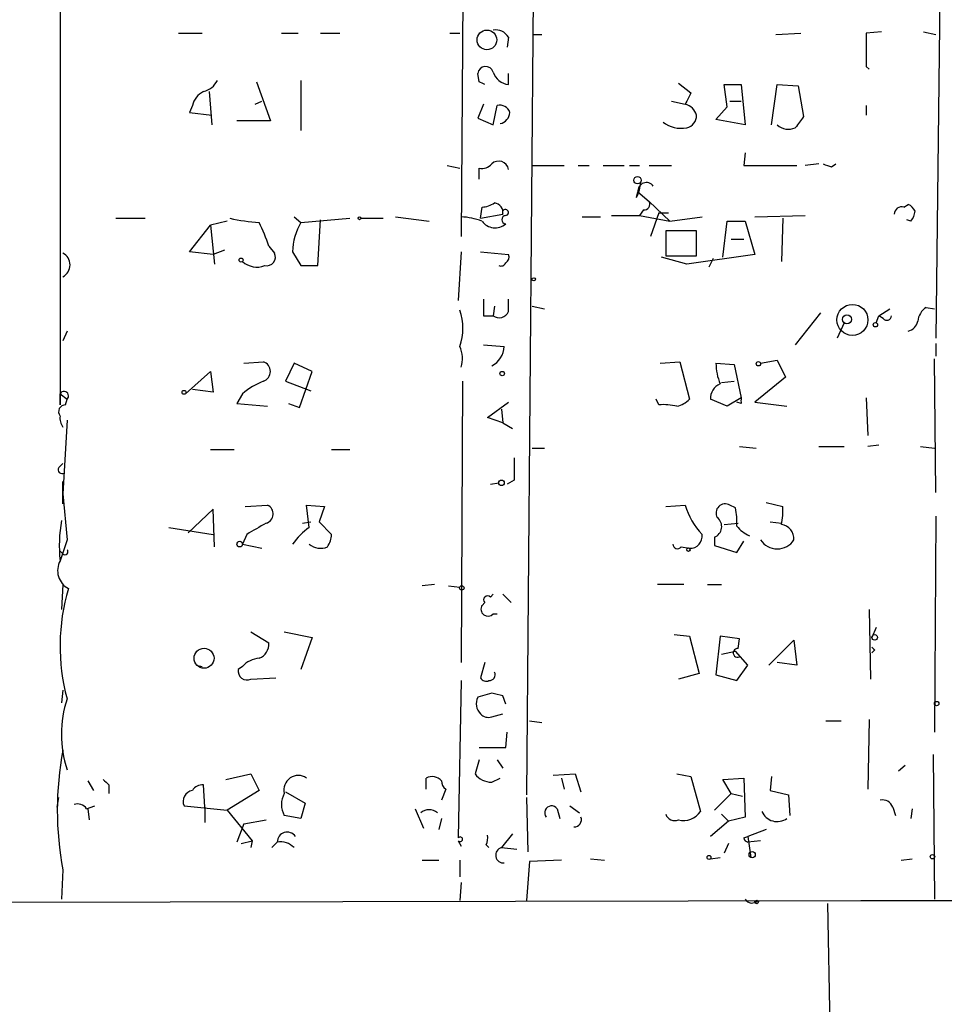
# Model space of a CAD drawing. Extents: x 8 to 6558, y -115735 to 2481.
# Drawn here: x 116 to 172, y 1686 to 1746 of the extents above; entities that cross this region are included whole.
import ezdxf

# ---------------------------------------------------------------- set-up
doc = ezdxf.new("R2010")
doc.units = 0
doc.header["$MEASUREMENT"] = 0
doc.layers.add('MAIN', color=5, linetype='CONTINUOUS')

msp = doc.modelspace()

# ---------------------------------------------------------------- linework, layer by layer
at = {"layer": 'MAIN'}
for p, q in [((147.4047, 1761.6314), (146.8967, 1698.8934)), ((172.1273, 1756.7207), (171.7887, 1726.6641)), ((143.0867, 1756.2974), (142.9173, 1732.8447)), ((118.5333, 1754.2654), (118.5333, 1722.6001)), ((125.73, 1745.2061), (127.1693, 1745.2061)), ((131.9953, 1745.2061), (133.0113, 1745.2061)), ((134.366, 1745.2061), (135.5513, 1745.2061)), ((142.24, 1745.2061), (142.8327, 1745.2061)), ((162.052, 1745.1214), (163.576, 1745.2061)), ((168.4867, 1745.2907), (167.5553, 1745.2061)), ((171.0267, 1745.2907), (171.7887, 1745.1214)), ((145.796, 1744.9521), (145.7113, 1744.3594)), ((147.32, 1745.1214), (147.828, 1745.1214)), ((167.5553, 1743.1741), (167.7247, 1743.0047)), ((130.4713, 1742.2427), (131.318, 1739.8721)), ((133.1807, 1742.3274), (133.1807, 1739.2794)), ((144.018, 1742.2427), (143.9333, 1742.7507)), ((145.796, 1742.0734), (145.796, 1742.7507)), ((127.5927, 1741.6501), (127.762, 1739.6181)), ((156.1253, 1742.1581), (156.8873, 1741.5654)), ((159.0887, 1740.7187), (158.9193, 1742.0734)), ((158.9193, 1742.0734), (159.9353, 1742.0734)), ((159.9353, 1742.0734), (160.1893, 1739.6181)), ((161.798, 1739.6181), (162.1367, 1742.0734)), ((162.1367, 1742.0734), (163.4067, 1741.9887)), ((163.4067, 1741.9887), (163.7453, 1740.1261)), ((130.3867, 1740.8881), (130.81, 1741.0574)), ((155.702, 1741.0574), (156.5487, 1740.8881)), ((159.258, 1741.0574), (159.9353, 1741.0574)), ((126.5767, 1740.8034), (126.4073, 1740.3801)), ((144.272, 1740.8881), (143.9333, 1740.0414)), ((144.8647, 1739.6181), (145.1187, 1740.8034)), ((158.4113, 1739.9567), (159.0887, 1740.7187)), ((167.5553, 1740.8034), (167.5553, 1740.2107)), ((126.4073, 1740.3801), (127.762, 1740.2107)), ((131.318, 1739.8721), (129.286, 1739.8721)), ((143.9333, 1740.0414), (144.8647, 1739.6181)), ((160.1893, 1739.6181), (158.4113, 1739.9567)), ((160.1893, 1737.9247), (160.1047, 1737.1627)), ((142.0707, 1737.1627), (142.8327, 1736.9934)), ((144.018, 1736.3161), (144.018, 1736.9934)), ((147.2353, 1737.1627), (149.1827, 1737.1627)), ((150.0293, 1737.1627), (150.7067, 1737.1627)), ((151.5533, 1737.1627), (152.8233, 1737.1627)), ((153.162, 1737.1627), (153.7547, 1737.1627)), ((154.3473, 1737.1627), (155.702, 1737.1627)), ((160.1047, 1737.1627), (163.322, 1737.1627)), ((164.6767, 1737.2474), (163.83, 1737.1627)), ((165.4387, 1737.0781), (165.6927, 1737.2474)), ((153.5853, 1735.2154), (153.67, 1735.5541)), ((153.67, 1735.5541), (154.3473, 1734.9614)), ((144.1027, 1733.9454), (144.1873, 1734.6227)), ((154.0087, 1734.4534), (153.7547, 1734.1147)), ((154.3473, 1734.9614), (155.6173, 1733.7761)), ((169.8413, 1734.6227), (170.0953, 1734.7921)), ((121.92, 1733.9454), (123.698, 1733.9454)), ((132.7573, 1734.0301), (133.1807, 1733.6914)), ((133.1807, 1733.6914), (136.144, 1733.9454)), ((134.1967, 1731.0667), (134.366, 1733.8607)), ((136.8213, 1733.9454), (138.176, 1733.9454)), ((138.938, 1734.0301), (140.97, 1733.7761)), ((144.1027, 1733.9454), (145.4573, 1734.1994)), ((150.2833, 1734.0301), (151.384, 1734.0301)), ((152.0613, 1734.1147), (153.7547, 1734.1147)), ((153.7547, 1734.1147), (155.6173, 1733.7761)), ((154.94, 1734.2841), (154.432, 1732.8447)), ((154.94, 1734.2841), (155.5327, 1734.2841)), ((155.6173, 1733.7761), (157.5647, 1734.0301)), ((160.782, 1734.0301), (163.83, 1734.1147)), ((162.4753, 1733.9454), (162.3907, 1731.3207)), ((170.2647, 1733.7761), (170.0107, 1733.8607)), ((126.4073, 1731.9134), (127.6773, 1733.5221)), ((128.6933, 1733.7761), (127.6773, 1733.5221)), ((127.6773, 1733.5221), (127.9313, 1731.1514)), ((158.8347, 1731.5747), (159.0887, 1733.7761)), ((159.0887, 1733.7761), (160.1893, 1733.7761)), ((160.1893, 1733.7761), (160.782, 1731.7441)), ((157.226, 1733.1834), (155.3633, 1733.1834)), ((155.3633, 1733.1834), (155.3633, 1731.6594)), ((157.226, 1731.6594), (157.226, 1733.1834)), ((159.3427, 1732.6754), (160.1047, 1732.6754)), ((131.2333, 1732.2521), (131.572, 1731.8287)), ((127.8467, 1731.7441), (126.4073, 1731.9134)), ((128.524, 1731.9981), (127.8467, 1731.7441)), ((132.6727, 1731.9134), (133.1807, 1731.0667)), ((142.9173, 1731.9134), (142.748, 1728.9501)), ((144.1027, 1731.9134), (145.796, 1731.7441)), ((156.6333, 1731.1514), (155.1093, 1731.5747)), ((155.3633, 1731.6594), (157.226, 1731.6594)), ((160.782, 1731.7441), (156.6333, 1731.1514)), ((158.242, 1731.4901), (157.988, 1730.9821)), ((133.1807, 1731.0667), (134.1967, 1731.0667)), ((145.796, 1728.2727), (145.796, 1729.0347)), ((144.9493, 1728.6114), (144.8647, 1728.0187)), ((147.2353, 1728.6114), (147.9973, 1728.4421)), ((168.3173, 1728.0187), (168.9947, 1728.4421)), ((171.196, 1728.5267), (171.704, 1728.4421)), ((144.272, 1728.0187), (144.8647, 1728.0187)), ((164.7613, 1728.1881), (163.2373, 1726.2407)), ((168.148, 1727.5954), (168.3173, 1728.0187)), ((168.5713, 1727.8494), (168.3173, 1728.0187)), ((166.2007, 1727.5954), (165.7773, 1726.6641)), ((118.9567, 1727.0874), (118.7027, 1726.4947)), ((144.272, 1726.2407), (145.542, 1726.1561)), ((171.7887, 1726.3254), (171.7887, 1725.5634)), ((129.7093, 1725.1401), (130.8947, 1725.2247)), ((132.7573, 1725.1401), (132.2493, 1724.0394)), ((133.858, 1724.6321), (132.7573, 1725.1401)), ((155.0247, 1725.1401), (156.21, 1725.2247)), ((156.21, 1725.2247), (156.8027, 1722.9387)), ((158.4113, 1725.1401), (159.512, 1725.0554)), ((159.512, 1725.0554), (159.9353, 1723.0234)), ((161.1207, 1725.1401), (162.1367, 1725.3094)), ((162.1367, 1725.3094), (162.6447, 1724.2934)), ((171.7887, 1717.2661), (171.704, 1725.3941)), ((126.1533, 1723.2774), (127.6773, 1724.6321)), ((127.6773, 1724.6321), (127.8467, 1723.3621)), ((133.096, 1722.4307), (133.858, 1724.6321)), ((162.6447, 1724.2934), (160.782, 1722.7694)), ((132.2493, 1724.0394), (133.7733, 1723.4467)), ((143.002, 1724.0394), (142.9173, 1706.9367)), ((158.75, 1723.9547), (159.512, 1724.0394)), ((118.5333, 1723.2774), (118.9567, 1722.9387)), ((118.5333, 1722.6001), (118.5333, 1723.2774)), ((127.8467, 1723.3621), (126.5767, 1723.5314)), ((129.6247, 1723.2774), (129.286, 1722.6847)), ((118.872, 1722.6001), (118.9567, 1722.9387)), ((129.286, 1722.6847), (131.1487, 1722.5154)), ((132.4187, 1722.6847), (133.096, 1722.4307)), ((144.526, 1721.8381), (145.796, 1722.7694)), ((154.94, 1722.6001), (154.7707, 1722.9387)), ((159.0887, 1722.5154), (158.0727, 1722.9387)), ((159.9353, 1723.0234), (159.0887, 1722.5154)), ((159.9353, 1722.6847), (159.6813, 1722.7694)), ((160.782, 1722.7694), (162.7293, 1722.5154)), ((167.5553, 1723.0234), (167.64, 1720.7374)), ((145.3727, 1722.3461), (145.4573, 1721.4994)), ((118.9567, 1721.6687), (118.7027, 1717.1814)), ((145.4573, 1721.4994), (144.526, 1721.8381)), ((145.4573, 1721.4994), (146.05, 1721.1607)), ((159.8507, 1720.0601), (160.8667, 1719.9754)), ((164.6767, 1720.0601), (166.2007, 1720.0601)), ((168.3173, 1720.1447), (167.64, 1720.0601)), ((170.8573, 1720.0601), (171.704, 1719.9754)), ((127.6773, 1719.8907), (129.1167, 1719.8907)), ((135.0433, 1719.8907), (136.144, 1719.8907)), ((147.2353, 1719.9754), (147.9973, 1719.9754)), ((118.4487, 1718.7901), (118.7027, 1719.0441)), ((118.7027, 1716.5887), (118.7027, 1717.9434)), ((144.6953, 1717.7741), (145.2033, 1717.8587)), ((146.1347, 1718.0281), (145.7113, 1717.7741)), ((118.7027, 1717.1814), (118.9567, 1714.3874)), ((129.794, 1716.4194), (131.1487, 1716.5041)), ((133.6887, 1715.1494), (133.5193, 1716.5041)), ((133.5193, 1716.5041), (134.62, 1716.4194)), ((155.3633, 1716.4194), (156.5487, 1716.5041)), ((159.5967, 1716.3347), (159.258, 1716.5041)), ((161.4593, 1716.6734), (162.4753, 1716.4194)), ((127.8467, 1716.2501), (126.3227, 1714.8107)), ((127.9313, 1713.9641), (127.8467, 1716.2501)), ((134.62, 1716.4194), (134.2813, 1715.4881)), ((133.2653, 1715.4034), (133.7733, 1715.4881)), ((134.2813, 1715.4881), (135.0433, 1714.7261)), ((158.9193, 1715.3187), (159.766, 1715.4034)), ((161.7133, 1715.4881), (162.3907, 1715.4034)), ((171.7887, 1715.8267), (171.704, 1702.7034)), ((125.1373, 1715.1494), (127.8467, 1714.7261)), ((129.8787, 1714.7261), (129.6247, 1714.1334)), ((118.9567, 1714.3874), (118.5333, 1713.1174)), ((129.6247, 1714.1334), (130.81, 1713.8794)), ((158.3267, 1714.5567), (158.3267, 1714.0487)), ((159.6813, 1713.6254), (160.1047, 1714.3027)), ((118.7027, 1713.5407), (118.5333, 1713.7101)), ((156.2947, 1713.9641), (156.8027, 1713.8794)), ((158.3267, 1714.0487), (159.6813, 1713.6254)), ((118.7027, 1711.6781), (118.618, 1710.1541)), ((141.3087, 1711.6781), (140.5467, 1711.5934)), ((156.464, 1711.6781), (154.8553, 1711.6781)), ((157.9033, 1711.6781), (158.75, 1711.6781)), ((142.1553, 1711.5934), (142.8327, 1711.5087)), ((144.8647, 1711.0854), (144.6953, 1710.9161)), ((145.4573, 1711.0854), (145.9653, 1710.5774)), ((144.3567, 1710.5774), (144.1873, 1710.4081)), ((144.8647, 1709.9001), (145.1187, 1709.9001)), ((167.7247, 1710.1541), (167.8093, 1705.9207)), ((130.1327, 1708.7994), (131.2333, 1708.1221)), ((132.1647, 1708.7994), (133.858, 1708.4607)), ((168.148, 1709.0534), (167.894, 1708.4607)), ((133.858, 1708.4607), (133.1807, 1706.5134)), ((155.8713, 1708.6301), (156.8027, 1708.5454)), ((156.8027, 1708.5454), (157.3953, 1706.2594)), ((158.6653, 1708.5454), (158.4113, 1706.1747)), ((159.8507, 1708.3761), (158.6653, 1708.5454)), ((159.766, 1707.7834), (159.8507, 1708.3761)), ((161.6287, 1706.7674), (163.1527, 1708.2914)), ((163.1527, 1708.2914), (163.322, 1706.7674)), ((158.75, 1707.4447), (159.5967, 1707.6141)), ((160.3587, 1706.7674), (159.5967, 1707.6141)), ((168.0633, 1707.6987), (167.894, 1707.5294)), ((144.3567, 1706.9367), (144.1027, 1706.0054)), ((163.322, 1706.7674), (162.1367, 1706.9367)), ((126.8307, 1706.7674), (127.1693, 1706.6827)), ((129.6247, 1706.6827), (129.3707, 1706.5134)), ((159.6813, 1705.8361), (160.3587, 1706.7674)), ((130.1327, 1705.9207), (131.6567, 1706.0054)), ((142.9173, 1705.8361), (142.748, 1696.2687)), ((157.3953, 1706.2594), (156.1253, 1705.9207)), ((158.4113, 1706.1747), (159.6813, 1705.8361)), ((118.7027, 1705.2434), (118.618, 1704.4814)), ((144.78, 1705.0741), (143.9333, 1704.8201)), ((145.6267, 1704.3967), (145.4573, 1704.9047)), ((144.78, 1703.6347), (145.4573, 1703.8041)), ((147.066, 1703.3807), (147.828, 1703.2961)), ((165.1, 1703.3807), (166.0313, 1703.3807)), ((167.7247, 1703.4654), (167.64, 1699.2321)), ((145.6267, 1701.7721), (145.7113, 1702.7034)), ((144.018, 1701.0101), (143.764, 1700.1634)), ((145.1187, 1701.0101), (145.4573, 1700.5021)), ((171.6193, 1701.3487), (171.704, 1692.5434)), ((169.926, 1700.6714), (169.5027, 1700.3327)), ((120.2267, 1699.7401), (120.5653, 1699.1474)), ((128.6087, 1699.8247), (130.1327, 1700.1634)), ((130.1327, 1700.1634), (130.6407, 1699.1474)), ((140.8007, 1699.2321), (140.8007, 1699.9094)), ((144.78, 1699.6554), (145.288, 1699.9094)), ((148.5053, 1700.0787), (149.86, 1700.1634)), ((149.0133, 1699.9094), (149.1827, 1699.2321)), ((149.86, 1700.1634), (150.1987, 1699.0627)), ((156.0407, 1700.1634), (156.8873, 1699.9941)), ((156.8873, 1699.9941), (157.48, 1697.8774)), ((158.8347, 1699.8247), (160.1047, 1699.9094)), ((159.3427, 1698.9781), (158.8347, 1699.8247)), ((160.1047, 1699.9094), (160.1893, 1697.5387)), ((161.798, 1699.9941), (161.7133, 1699.1474)), ((121.4967, 1699.4861), (121.4967, 1698.9781)), ((127.3387, 1698.1314), (127.254, 1699.4861)), ((130.6407, 1699.1474), (128.6933, 1697.9621)), ((141.986, 1699.2321), (141.732, 1698.5547)), ((161.7133, 1699.1474), (162.814, 1698.8934)), ((118.364, 1698.1314), (118.4487, 1698.7241)), ((132.2493, 1699.0627), (133.4347, 1698.3854)), ((146.8967, 1698.7241), (146.9813, 1695.4221)), ((158.3267, 1697.9621), (159.3427, 1698.9781)), ((159.3427, 1698.9781), (160.02, 1698.8087)), ((162.814, 1698.8934), (162.8987, 1697.6234)), ((120.142, 1698.0467), (120.65, 1698.2161)), ((120.2267, 1698.0467), (120.3113, 1697.3694)), ((126.0687, 1698.2161), (128.6933, 1697.9621)), ((127.3387, 1698.1314), (127.3387, 1697.2001)), ((128.6933, 1697.9621), (130.2173, 1696.0994)), ((133.4347, 1698.3854), (133.1807, 1697.4541)), ((140.1233, 1698.0467), (140.6313, 1696.8614)), ((148.7593, 1698.0467), (148.9287, 1697.4541)), ((149.5213, 1698.2161), (150.114, 1697.7927)), ((169.164, 1698.1314), (169.3333, 1697.6234)), ((170.3493, 1698.0467), (170.2647, 1697.4541)), ((129.7093, 1697.1154), (131.064, 1697.3694)), ((133.1807, 1697.4541), (132.1647, 1697.6234)), ((141.732, 1697.4541), (141.5627, 1696.7767)), ((158.75, 1697.7081), (159.1733, 1697.2847)), ((160.1893, 1697.5387), (159.1733, 1697.2847)), ((129.7093, 1697.1154), (129.286, 1696.0147)), ((159.1733, 1697.2847), (158.0727, 1696.3534)), ((161.4593, 1696.7767), (160.3587, 1696.3534)), ((129.54, 1695.9301), (130.2173, 1696.0994)), ((130.2173, 1696.0994), (130.1327, 1695.6761)), ((142.748, 1696.0994), (142.9173, 1695.7607)), ((146.05, 1696.5227), (145.3727, 1695.6761)), ((160.1047, 1696.2687), (160.3587, 1696.3534)), ((160.3587, 1696.3534), (160.528, 1695.0834)), ((161.1207, 1696.0994), (160.3587, 1696.0147)), ((131.4027, 1695.6761), (131.7413, 1696.0147)), ((144.4413, 1695.8454), (144.6107, 1695.6761)), ((145.3727, 1695.6761), (146.304, 1695.5914)), ((159.1733, 1695.9301), (158.9193, 1695.3374)), ((140.5467, 1694.9141), (141.5627, 1694.9141)), ((142.8327, 1694.9141), (142.8327, 1693.8981)), ((149.0133, 1694.9141), (147.066, 1694.8294)), ((150.7913, 1694.9987), (151.638, 1694.9141)), ((158.0727, 1694.9987), (158.6653, 1695.0834)), ((169.672, 1694.9141), (170.3493, 1694.9987)), ((118.7027, 1694.3214), (118.618, 1692.5434)), ((147.066, 1694.8294), (146.8967, 1692.4587)), ((142.9173, 1693.5594), (142.8327, 1692.4587)), ((167.2167, 1692.4587), (382.524, 1692.7974)), ((42.418, 1692.2047), (167.2167, 1692.4587)), ((165.1847, 1692.2894), (165.6927, 1668.6674))]:
    msp.add_line(p, q, dxfattribs=at)
for centre, radius in [((144.4848, 1744.7918), 0.5979), ((153.6417, 1736.2597), 0.2275), ((136.7366, 1733.9454), 0.0846), ((129.5399, 1731.4054), 0.1197), ((147.3341, 1730.2342), 0.0997), ((166.7086, 1727.7648), 0.9466), ((166.38, 1727.7991), 0.2713), ((168.1056, 1727.4685), 0.1338), ((160.9936, 1725.0978), 0.1338), ((145.415, 1724.5051), 0.1338), ((126.0686, 1723.3621), 0.1197), ((145.3726, 1717.8588), 0.1693), ((129.4553, 1714.1334), 0.1693), ((156.7391, 1713.7948), 0.1058), ((142.9596, 1711.4665), 0.1338), ((168.0633, 1708.4608), 0.1693), ((127.2861, 1707.1931), 0.6068), ((171.831, 1704.4391), 0.1338), ((157.9879, 1695.0834), 0.1197), ((160.6126, 1695.2528), 0.1893), ((171.577, 1695.1258), 0.1338), ((160.8878, 1692.3741), 0.1058)]:
    msp.add_circle(centre, radius, dxfattribs=at)
for centre, radius, start, end in [((145.0482, 1744.543), 0.8524, 28.681808, 102.43184), ((675.5549, 1744.1901), 508.0006, 179.885409, 180.114592), ((144.4075, 1742.6999), 0.4769, 16.508201, 173.88535), ((145.9146, 1743.1685), 1.1015, 197.602583, 263.818923), ((126.9433, 1742.9064), 1.2941, 283.891284, 333.423069), ((101.8773, 1657.5131), 94.6306, 63.327046, 63.55631), ((127.833, 1740.4927), 1.2941, 116.576931, 166.108716), ((326.0229, 1656.5868), 189.2834, 153.323728, 153.552938), ((145.278, 1740.1926), 0.6312, 17.280921, 104.617437), ((156.2945, 1739.9566), 0.9656, 15.258241, 74.736034), ((145.1385, 1740.4315), 0.744, 281.592369, 356.038388), ((156.4851, 1740.1755), 0.7417, 281.525044, 2.720065), ((332.8652, 1612.7695), 211.7103, 143.018239, 143.247389), ((156.2946, 1741.2369), 1.82, 232.790732, 280.725245), ((162.8192, 1740.3921), 1.0319, 228.594702, 293.902166), ((145.2033, 1736.8241), 0.5986, 8.123335, 135), ((144.1873, 1737.7555), 0.7807, 257.475173, 319.394725), ((207.5072, 1864.1551), 133.8593, 251.453817, 251.683013), ((151.5865, 1736.2608), 2.2557, 332.389812, 357.100556), ((154.178, 1735.607), 0.5107, 34.016793, 185.945003), ((144.1024, 1736.1473), 1.527, 273.187323, 303.684864), ((144.8648, 1734.2841), 0.5986, 351.864482, 81.884788), ((145.6125, 1734.2981), 0.1839, 274.427372, 212.454468), ((154.0511, 1734.792), 0.3412, 262.862488, 29.765709), ((169.7038, 1734.1888), 0.4552, 72.416941, 178.665732), ((169.7984, 1734.0718), 0.7791, 22.400936, 67.599064), ((131.3304, 1744.8695), 11.1994, 257.270815, 266.469269), ((142.7327, 1729.8049), 4.2292, 69.882861, 87.498325), ((145.6479, 1733.8607), 0.2549, 94.771109, 265.228891), ((169.5617, 1734.4281), 0.9588, 317.155503, 356.448267), ((118.8352, 1727.9891), 13.1105, 18.975174, 25.781501), ((136.1853, 1731.8714), 3.5128, 148.795123, 179.31495), ((144.983, 1734.3368), 0.9734, 215.17092, 311.401336), ((118.334, 1731.1091), 0.8086, 297.125918, 62.870851), ((131.0851, 1731.5959), 0.5397, 258.694232, 25.553719), ((145.4572, 1731.5748), 0.3787, 296.585347, 26.55152), ((130.5045, 1732.2738), 1.2971, 227.290111, 291.47167), ((145.3303, 1731.363), 0.3224, 246.799076, 336.82241), ((398.2718, 1728.5267), 254.0003, 179.885409, 180.114592), ((171.7886, 1727.5954), 1.1039, 122.469202, 175.599304), ((139.8693, 1727.2568), 3.1612, 339.623419, 20.374882), ((145.2351, 1728.495), 0.6034, 232.129181, 338.380224), ((168.7951, 1728.0248), 0.2843, 218.087058, 358.770406), ((169.9263, 1727.8491), 0.7802, 282.509691, 347.490309), ((141.3165, 1725.4173), 1.6866, 341.642397, 25.978622), ((144.1475, 1726.2149), 1.3957, 296.946907, 357.585516), ((130.6915, 1724.6321), 0.6265, 288.923656, 71.073378), ((161.9669, 1725.1908), 3.556, 180.816936, 201.802307), ((132.6734, 1719.6356), 4.7494, 111.99384, 129.934081), ((159.0243, 1722.9875), 0.9529, 112.13417, 182.935673), ((118.7739, 1723.1442), 0.275, 311.654299, 151.030386), ((118.8579, 1722.1838), 0.4166, 88.060145, 218.812316), ((155.2362, 1719.2555), 3.3577, 76.137165, 95.060949), ((155.6351, 1724.143), 1.6774, 283.993164, 314.113543), ((244.6352, 1722.854), 84.7001, 179.885408, 180.114524), ((119.4651, 1721.7959), 0.9404, 172.250749, 215.831616), ((484.7844, 1718.7054), 338.6504, 179.885408, 180.114592), ((118.6603, 1718.663), 0.2468, 149.008378, 300.97172), ((130.9011, 1715.9695), 0.5892, 286.053615, 65.148786), ((160.7606, 1717.7316), 4.3871, 196.248033, 223.241415), ((158.9738, 1716.0263), 0.5559, 59.255414, 210.744586), ((155.786, 1715.4882), 3.9036, 356.267743, 12.524191), ((159.1271, 1716.1231), 3.3613, 346.153931, 5.057234), ((127.1687, 1714.0486), 8.6855, 169.893581, 186.154718), ((299.8008, 1418.7319), 341.3006, 119.629767, 119.858944), ((158.074, 1715.1976), 0.6889, 291.518786, 52.223494), ((162.2934, 1714.4617), 0.8625, 355.05817, 83.522627), ((136.016, 1711.8061), 4.0736, 124.84211, 145.15789), ((133.5212, 1714.8101), 1.5244, 326.291169, 356.841227), ((156.8409, 1714.6113), 0.7328, 267.012277, 9.012459), ((161.248, 1716.4621), 1.9906, 218.089814, 246.155872), ((134.3751, 1714.9337), 1.0544, 229.381022, 293.131518), ((156.0709, 1714.1394), 0.2843, 181.209443, 321.928805), ((162.1367, 1715.0648), 1.2211, 213.69267, 326.30733), ((118.8297, 1713.6677), 0.1796, 225, 45), ((119.6339, 1712.5247), 1.25, 151.69645, 241.700486), ((130.7196, 1707.9315), 12.1894, 163.349785, 195.200866), ((144.526, 1710.7467), 0.2395, 45.016916, 225), ((144.5463, 1710.1812), 0.4247, 147.705745, 318.560269), ((130.2817, 1708.0733), 0.9529, 292.13417, 2.935673), ((159.731, 1707.5165), 0.2692, 82.529133, 296.403226), ((210.3161, 1750.0959), 59.8567, 224.868487, 225.097738), ((130.7389, 1705.7242), 1.4698, 93.83093, 139.295957), ((129.8999, 1706.4075), 0.5397, 168.683821, 295.558299), ((144.6349, 1706.1868), 0.3515, 266.052571, 26.579628), ((144.4413, 1706.1746), 0.3785, 206.551513, 296.585359), ((125.6025, 1702.5764), 6.9877, 162.00274, 197.99726), ((144.6954, 1704.4251), 0.8584, 152.602081, 226.335731), ((102.7628, 1535.6409), 174.5653, 75.843219, 76.07237), ((144.5684, 1704.2276), 0.6295, 222.282873, 289.640967), ((138.0882, 1697.962), 19.7244, 169.363446, 190.636268), ((144.8224, 2103.9718), 402.2005, 269.885409, 270.114577), ((205.9898, 1784.3428), 119.7487, 224.893867, 225.123016), ((133.0176, 1699.1884), 0.8784, 55.168294, 193.851159), ((141.155, 1699.212), 0.7822, 42.46635, 116.931928), ((142.282, 1699.6976), 0.5516, 175.58138, 237.548723), ((144.78, 1700.9254), 1.27, 216.869898, 270), ((126.701, 1698.4754), 0.6834, 100.479569, 202.298051), ((127.1694, 1698.8088), 0.6826, 82.88019, 150.261365), ((133.4133, 1698.3007), 1.4205, 151.518946, 208.477509), ((168.5613, 1697.9439), 0.6312, 17.280921, 104.617437), ((119.5916, 1697.6656), 0.6694, 34.698943, 108.426829), ((140.97, 1697.2004), 0.7803, 49.381184, 130.618816), ((148.4206, 1697.7927), 0.4233, 36.867191, 216.875312), ((149.8092, 1697.3694), 0.4247, 265.421237, 23.492649), ((155.8958, 1697.8797), 0.5595, 197.861719, 294.215139), ((156.4471, 1698.5714), 1.2444, 255.012228, 326.103057), ((162.1366, 1698.2753), 1.0127, 203.134704, 305.819817), ((132.3422, 1696.0199), 0.6009, 33.71387, 180.495807), ((142.8609, 1696.184), 0.1411, 216.84553, 143.121983), ((143.5957, 1696.2686), 0.9456, 333.413271, 10.325982), ((160.401, 1696.3109), 0.2992, 188.105736, 261.872606), ((131.9402, 1694.918), 1.1146, 42.854957, 100.279558), ((145.4932, 1695.2169), 0.4747, 104.703635, 275.900345), ((160.6021, 1692.7869), 0.4793, 210.535251, 316.775651)]:
    msp.add_arc(centre, radius, start, end, dxfattribs=at)

doc.saveas('drawing.dxf')
